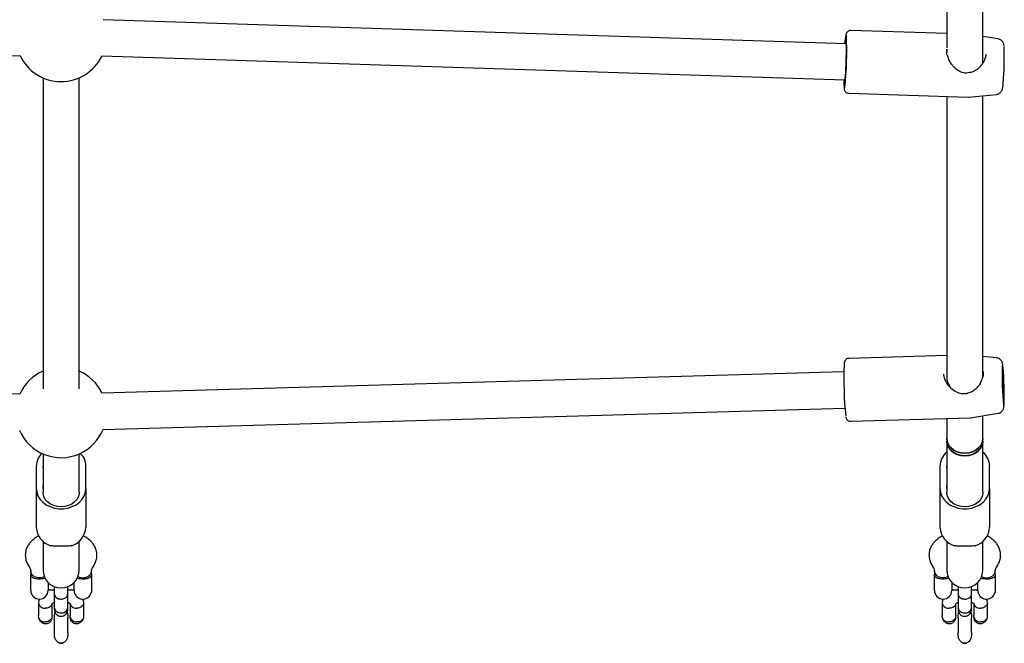
# Model space of a CAD drawing. Units: millimetres. Extents: x -4534 to 4839, y -3372 to 4262.
# Drawn here: x 325 to 761, y 1477 to 1752 of the extents above; entities that cross this region are included whole.
import ezdxf

# ---------------------------------------------------------------- set-up
doc = ezdxf.new("R2010")
doc.units = ezdxf.units.MM
doc.layers.add('Toestel 2D', color=7, linetype='Continuous', lineweight=20)

# ---------------------------------------------------------------- blocks, each defined once
blk = doc.blocks.new('BG-8122-RB')
at = {"layer": 'Toestel 2D', "linetype": 'Continuous', "lineweight": 25}
for p, q in [((735.72, 1888.87), (735.72, 1740.04)), ((751.72, 1733.42), (751.72, 1889.67)), ((691.23, 1741.83), (362.3, 1752.44)), ((735.72, 1746.3), (693.25, 1747.67)), ((758.49, 1743.91), (751.72, 1745.04)), ((735.72, 1739.21), (735.72, 1738.68)), ((735.75, 1739.47), (735.76, 1738.02)), ((-37.78, 1728.15), (325.58, 1736.61)), ((361.79, 1736.45), (690.71, 1725.84)), ((753.02, 1736.76), (753.04, 1736.98)), ((335.72, 1726.71), (335.72, 1589.21)), ((351.72, 1589.21), (351.72, 1726.71)), ((692.35, 1719.88), (745.2, 1718.18)), ((735.72, 1718.48), (735.72, 1594.54)), ((745.34, 1718.18), (757.7, 1719.43)), ((751.72, 1594.8), (751.72, 1718.83)), ((735.72, 1603.85), (692.39, 1602.61)), ((757.75, 1602.83), (751.72, 1603.46)), ((690.2, 1596.64), (361.8, 1587.22)), ((325.45, 1586.83), (-37.89, 1589.44)), ((362.26, 1571.23), (690.66, 1580.65)), ((746.19, 1576.35), (758.45, 1578.34)), ((693.18, 1574.82), (746.05, 1576.33)), ((735.72, 1576.04), (735.72, 1567.23)), ((746.06, 1576.35), (746.19, 1576.37)), ((751.72, 1567.23), (751.72, 1577.25)), ((735.72, 1567.23), (735.72, 1566.08)), ((735.72, 1566.08), (735.72, 1563.2)), ((751.72, 1566.08), (751.72, 1567.23)), ((751.72, 1563.2), (751.72, 1566.08)), ((335.72, 1560.37), (335.72, 1555.45)), ((351.72, 1555.45), (351.72, 1560.37)), ((735.72, 1563.2), (735.72, 1555.45)), ((751.72, 1555.45), (751.72, 1563.2)), ((332.72, 1554.94), (332.72, 1545.11)), ((335.72, 1555.45), (335.72, 1554.1)), ((335.72, 1554.1), (335.72, 1554.94)), ((335.72, 1554.1), (335.72, 1546.35)), ((351.72, 1554.1), (351.72, 1555.45)), ((351.72, 1554.1), (351.72, 1554.94)), ((351.72, 1546.35), (351.72, 1554.1)), ((354.72, 1545.11), (354.72, 1554.94)), ((732.72, 1554.94), (732.72, 1545.11)), ((735.72, 1555.45), (735.72, 1554.1)), ((735.72, 1554.1), (735.72, 1554.94)), ((735.72, 1554.1), (735.72, 1546.35)), ((751.72, 1554.1), (751.72, 1555.45)), ((751.72, 1554.1), (751.72, 1554.94)), ((751.72, 1546.35), (751.72, 1554.1)), ((754.72, 1545.11), (754.72, 1554.94)), ((332.72, 1545.11), (332.72, 1527.9)), ((335.72, 1546.35), (335.72, 1543.47)), ((335.72, 1545.11), (335.72, 1546.35)), ((351.72, 1543.47), (351.72, 1546.35)), ((354.72, 1545.11), (354.72, 1527.9)), ((732.72, 1545.11), (732.72, 1527.9)), ((735.72, 1546.35), (735.72, 1543.47)), ((735.72, 1545.11), (735.72, 1546.35)), ((751.72, 1543.47), (751.72, 1546.35)), ((754.72, 1545.11), (754.72, 1527.9)), ((335.72, 1521.71), (335.72, 1518.93)), ((351.72, 1518.93), (351.72, 1521.71)), ((735.72, 1521.71), (735.72, 1518.93)), ((751.72, 1518.93), (751.72, 1521.71)), ((335.72, 1518.93), (335.72, 1509.06)), ((351.72, 1509.06), (351.72, 1518.93)), ((735.72, 1518.93), (735.72, 1509.06)), ((751.72, 1509.06), (751.72, 1518.93)), ((335.59, 1515.64), (335.59, 1515.56)), ((735.59, 1515.64), (735.59, 1515.56)), ((330.26, 1508.72), (330.26, 1506.51)), ((357.19, 1509.14), (357.1, 1509.09)), ((357.19, 1509.14), (357.19, 1508.72)), ((357.19, 1507), (357.19, 1508.72)), ((730.26, 1508.72), (730.26, 1506.51)), ((757.19, 1509.14), (757.1, 1509.09)), ((757.19, 1509.14), (757.19, 1508.72)), ((757.19, 1507), (757.19, 1508.72)), ((330.26, 1507.05), (330.19, 1506.98)), ((330.19, 1506.98), (330.19, 1502.93)), ((330.26, 1500), (330.26, 1506.51)), ((357.19, 1507), (357.19, 1502.01)), ((730.26, 1507.05), (730.19, 1506.98)), ((730.19, 1506.98), (730.19, 1502.93)), ((730.26, 1500), (730.26, 1506.51)), ((757.19, 1507), (757.19, 1502.01)), ((330.19, 1502.93), (330.19, 1501.29)), ((330.19, 1501.29), (330.26, 1501.22)), ((337.99, 1503.48), (337.99, 1500)), ((337.99, 1500.29), (340.72, 1500.29)), ((346.72, 1500.29), (349.46, 1500.29)), ((349.46, 1500), (349.46, 1503.48)), ((357.19, 1502.01), (357.19, 1499.14)), ((730.19, 1502.93), (730.19, 1501.29)), ((730.19, 1501.29), (730.26, 1501.22)), ((737.99, 1503.48), (737.99, 1500)), ((737.99, 1500.29), (740.72, 1500.29)), ((746.72, 1500.29), (749.46, 1500.29)), ((749.46, 1500), (749.46, 1503.48)), ((757.19, 1502.01), (757.19, 1499.14)), ((340.72, 1498.55), (340.72, 1492.47)), ((346.72, 1492.47), (346.72, 1498.55)), ((357.1, 1499.19), (357.19, 1499.14)), ((740.72, 1498.55), (740.72, 1492.47)), ((746.72, 1492.47), (746.72, 1498.55)), ((757.1, 1499.19), (757.19, 1499.14)), ((333.72, 1494.63), (333.72, 1488.86)), ((339.72, 1488.86), (339.72, 1494.18)), ((347.72, 1494.01), (347.72, 1488.86)), ((353.72, 1488.86), (353.72, 1494.65)), ((733.72, 1494.63), (733.72, 1488.86)), ((739.72, 1488.86), (739.72, 1494.18)), ((747.72, 1494.01), (747.72, 1488.86)), ((753.72, 1488.86), (753.72, 1494.65)), ((333.88, 1487.68), (333.75, 1488.83)), ((339.71, 1488.82), (339.65, 1488.04)), ((733.88, 1487.68), (733.75, 1488.83)), ((739.71, 1488.82), (739.65, 1488.04))]:
    blk.add_line(p, q, dxfattribs=at)
at = {"layer": 'Toestel 2D', "linetype": 'Continuous', "lineweight": 25, "flags": 128}
for points in [[(690.66, 1741.85), (690.75, 1743), (690.87, 1744.18)], [(690.38, 1725.85), (690.39, 1725.77), (690.45, 1725.26), (690.53, 1725.09), (690.62, 1725.29), (690.71, 1725.84), (690.81, 1726.71), (690.91, 1727.88), (691, 1729.29), (691.09, 1730.89), (691.16, 1732.61), (691.23, 1734.37), (691.27, 1736.12), (691.29, 1737.77), (691.3, 1739.26), (691.28, 1740.53), (691.25, 1741.53), (691.19, 1742.21), (691.12, 1742.55), (691.04, 1742.53), (690.95, 1742.16), (690.9, 1741.84)], [(760.67, 1596.74), (760.59, 1597.36), (760.52, 1597.64), (760.46, 1597.57), (760.41, 1597.16), (760.37, 1596.42), (760.35, 1595.39), (760.35, 1594.12), (760.37, 1592.68), (760.4, 1591.14), (760.45, 1589.57), (760.51, 1588.06), (760.58, 1586.68), (760.66, 1585.5), (760.73, 1584.58), (760.81, 1583.96), (760.88, 1583.68), (760.94, 1583.75), (760.99, 1584.16), (761.03, 1584.9), (761.05, 1585.93), (761.05, 1587.2), (761.03, 1588.64), (761, 1590.18), (760.95, 1591.75), (760.89, 1593.26), (760.82, 1594.64), (760.75, 1595.82), (760.67, 1596.74)], [(743.72, 1560.68), (742, 1560.83), (740.36, 1561.28), (738.88, 1562.01), (737.62, 1562.99), (736.65, 1564.16), (736.01, 1565.48), (735.73, 1566.87), (735.72, 1567.23)], [(735.72, 1567.23), (735.73, 1566.87), (736.01, 1565.48), (736.65, 1564.16), (737.62, 1562.99), (738.88, 1562.01), (740.36, 1561.28), (742, 1560.83), (743.72, 1560.68)], [(735.72, 1566.08), (735.73, 1565.73), (736.01, 1564.33), (736.65, 1563.01), (737.62, 1561.84), (738.88, 1560.86), (740.36, 1560.13), (742, 1559.68), (743.72, 1559.53)], [(751.72, 1566.08), (751.68, 1565.37), (751.3, 1563.99), (750.58, 1562.7), (749.53, 1561.57), (748.21, 1560.66), (746.68, 1559.99), (745.02, 1559.61), (743.29, 1559.54), (741.58, 1559.77), (739.97, 1560.29), (738.54, 1561.09), (737.35, 1562.11), (736.46, 1563.33), (735.91, 1564.67), (735.72, 1566.08), (735.72, 1566.08)], [(751.72, 1567.23), (751.71, 1566.87), (751.43, 1565.48), (750.79, 1564.16), (749.82, 1562.99), (748.56, 1562.01), (747.08, 1561.28), (745.44, 1560.83), (743.72, 1560.68)], [(743.72, 1560.68), (745.44, 1560.83), (747.08, 1561.28), (748.56, 1562.01), (749.82, 1562.99), (750.79, 1564.16), (751.43, 1565.48), (751.71, 1566.87), (751.72, 1567.23)], [(743.72, 1559.53), (745.44, 1559.68), (747.08, 1560.13), (748.56, 1560.86), (749.82, 1561.84), (750.79, 1563.01), (751.43, 1564.33), (751.71, 1565.73), (751.72, 1566.08)], [(332.72, 1545.11), (332.91, 1543.45), (333.47, 1541.85), (334.37, 1540.36), (335.59, 1539.04), (337.09, 1537.92), (338.82, 1537.04), (340.71, 1536.44), (342.71, 1536.13), (344.74, 1536.13), (346.73, 1536.44), (348.63, 1537.04), (350.35, 1537.92), (351.85, 1539.04), (353.07, 1540.36), (353.98, 1541.85), (354.53, 1543.45), (354.72, 1545.11)], [(351.72, 1543.47), (351.69, 1542.9), (351.37, 1541.54), (350.7, 1540.26), (349.72, 1539.13), (348.47, 1538.2), (347.01, 1537.49), (345.41, 1537.06), (343.72, 1536.91), (342.04, 1537.06), (340.43, 1537.49), (338.97, 1538.2), (337.72, 1539.13), (336.74, 1540.26), (336.08, 1541.54), (335.75, 1542.9), (335.72, 1543.47)], [(732.72, 1545.11), (732.91, 1543.45), (733.47, 1541.85), (734.37, 1540.36), (735.59, 1539.04), (737.09, 1537.92), (738.82, 1537.04), (740.71, 1536.44), (742.71, 1536.13), (744.74, 1536.13), (746.73, 1536.44), (748.63, 1537.04), (750.35, 1537.92), (751.85, 1539.04), (753.07, 1540.36), (753.98, 1541.85), (754.53, 1543.45), (754.72, 1545.11)], [(751.72, 1543.47), (751.69, 1542.9), (751.37, 1541.54), (750.7, 1540.26), (749.72, 1539.13), (748.47, 1538.2), (747.01, 1537.49), (745.41, 1537.06), (743.72, 1536.91), (742.04, 1537.06), (740.43, 1537.49), (738.97, 1538.2), (737.72, 1539.13), (736.74, 1540.26), (736.08, 1541.54), (735.75, 1542.9), (735.72, 1543.47)], [(336.29, 1506.1), (335.88, 1505.9), (334.73, 1505.6), (333.52, 1505.6), (332.37, 1505.9), (331.39, 1506.49), (330.68, 1507.29), (330.3, 1508.23), (330.26, 1508.72)], [(736.29, 1506.1), (735.88, 1505.9), (734.73, 1505.6), (733.52, 1505.6), (732.37, 1505.9), (731.39, 1506.49), (730.68, 1507.29), (730.3, 1508.23), (730.26, 1508.72)]]:
    blk.add_lwpolyline(points, dxfattribs=at)
at = {"layer": 'Toestel 2D', "linetype": 'Continuous', "lineweight": 25}
for centre, radius, start, end in [((551.78, 1738.27), 139.71, 353.4439, 2.9433), ((629.38, 1735.5), 131.82, 355.2256, 2.1236), ((343.72, 1745.04), 20, 204.913, 334.5739), ((738.02, 1725.94), 47.88, 180.1012, 183.7082), ((746.09, 1728.05), 1, 98.8636, 104.0755), ((852.84, 1593.56), 162.67, 177.8636, 185.8221), ((343.72, 1578.7), 20, 113.5782, 156.011), ((343.72, 1578.7), 20, 25.2209, 66.4218), ((883.65, 1594.29), 123.43, 177.6265, 185.8668), ((619.76, 1586.87), 141.4, 357.9366, 4.8068), ((745.27, 1586.21), 1, 102.277, 107.6819), ((343.72, 1578.7), 20, 203.1674, 293.8893), ((343.72, 1578.7), 20, 293.8893, 338.0645), ((340.84, 1554.79), 8.12, 134.1601, 178.9931), ((346.61, 1554.79), 8.12, 1.0069, 45.8399), ((741.03, 1554.73), 8.31, 129.6911, 178.5541), ((746.34, 1554.69), 8.39, 1.6878, 50.067), ((341.82, 1528.42), 9.11, 183.2645, 252.8077), ((345.62, 1528.42), 9.11, 287.1923, 356.7355), ((741.82, 1528.42), 9.11, 183.2645, 252.8077), ((745.62, 1528.42), 9.11, 287.1923, 356.7355), ((343.72, 1509.06), 8, 180, 0), ((354.31, 1508.78), 2.88, 307.3728, 358.9793), ((743.72, 1509.06), 8, 180, 0), ((754.31, 1508.78), 2.88, 307.3728, 358.9793), ((353.31, 1510.03), 4.48, 241.2649, 307.6965), ((753.31, 1510.03), 4.48, 241.2649, 307.6965), ((334.12, 1500), 3.87, 180, 0), ((353.32, 1500), 3.87, 180, 347.8292), ((734.12, 1500), 3.86, 180, 0), ((753.32, 1500), 3.87, 180, 347.8292)]:
    blk.add_arc(centre, radius, start, end, dxfattribs=at)
blk.add_ellipse((743.72, 1590.17), major_axis=(7.1, -6.9), ratio=0.535327, start_param=3.621265, end_param=4.255354, dxfattribs=at)
for points, knots in [([(693.23, 1747.65), (692.99, 1747.64), (692.55, 1747.62), (691.99, 1747.31), (691.61, 1746.94), (691.37, 1746.59), (691.23, 1746.27), (691.13, 1745.95), (691.03, 1745.49), (690.95, 1744.96), (690.89, 1744.48), (690.88, 1744.34)], [0, 0, 0, 0, 0.090442, 0.174627, 0.247729, 0.31545, 0.386858, 0.484223, 0.634377, 0.8968, 1, 1, 1, 1]), ([(761.1, 1740.7), (761.1, 1740.78), (761.08, 1741.04), (761.02, 1741.38), (760.87, 1741.95), (760.58, 1742.54), (760.15, 1743.1), (759.5, 1743.58), (758.91, 1743.87), (758.55, 1743.88), (758.5, 1743.89)], [0, 0, 0, 0, 0.08322, 0.287842, 0.434574, 0.542469, 0.669961, 0.813765, 0.970452, 1, 1, 1, 1]), ([(736.17, 1736.27), (736.09, 1736.45), (735.84, 1737.07), (735.7, 1738.2), (735.73, 1739.04), (735.75, 1739.47)], [0, 0, 0, 0, 0.156515, 0.560955, 1, 1, 1, 1]), ([(745.84, 1729.02), (745.37, 1728.93), (744.48, 1728.77), (742.82, 1728.95), (740.81, 1729.8), (739.11, 1731.22), (737.75, 1732.89), (736.77, 1734.44), (736.37, 1735.66), (736.17, 1736.27)], [0, 0, 0, 0, 0.1061677, 0.202107, 0.369472, 0.5963777, 0.7018865, 0.8517938, 1, 1, 1, 1]), ([(753.08, 1736.99), (752.96, 1736.35), (752.69, 1734.94), (751.38, 1732.55), (749.6, 1730.69), (747.67, 1729.47), (746.52, 1729.18), (745.94, 1729.04)], [0, 0, 0, 0, 0.1876392, 0.4211436, 0.6956504, 0.845274, 1, 1, 1, 1]), ([(690.25, 1722.62), (690.27, 1722.36), (690.31, 1721.94), (690.4, 1721.49), (690.59, 1720.98), (690.94, 1720.47), (691.48, 1720.08), (692.01, 1719.86), (692.31, 1719.9), (692.37, 1719.91)], [0, 0, 0, 0, 0.303581, 0.507101, 0.637482, 0.735169, 0.848683, 0.971096, 1, 1, 1, 1]), ([(757.71, 1719.45), (757.77, 1719.45), (758.12, 1719.45), (758.7, 1719.68), (759.34, 1720.08), (759.8, 1720.56), (760.1, 1721.04), (760.29, 1721.47), (760.4, 1721.85), (760.5, 1722.28), (760.57, 1722.72), (760.61, 1723.15), (760.63, 1723.31)], [0, 0, 0, 0, 0.0254409, 0.1424423, 0.2431464, 0.3329005, 0.4140868, 0.4914028, 0.5767758, 0.6918689, 0.8907049, 1, 1, 1, 1]), ([(760.63, 1723.31), (760.65, 1723.47), (760.69, 1723.78), (760.72, 1724.2), (760.74, 1724.39)], [0, 0, 0, 0, 0.527013, 1, 1, 1, 1]), ([(745.2, 1718.18), (745.21, 1718.18), (745.26, 1718.17), (745.31, 1718.19), (745.35, 1718.2)], [0, 0, 0, 0, 0.205255, 1, 1, 1, 1]), ([(692.37, 1602.58), (692.19, 1602.57), (691.78, 1602.55), (691.26, 1602.25), (690.86, 1601.88), (690.63, 1601.5), (690.49, 1601.17), (690.41, 1600.88), (690.35, 1600.5), (690.31, 1600.18), (690.29, 1599.86), (690.29, 1599.81)], [0, 0, 0, 0, 0.087597, 0.192294, 0.28106, 0.361054, 0.438187, 0.535598, 0.679753, 0.948448, 1, 1, 1, 1]), ([(760.65, 1598.93), (760.63, 1599.09), (760.58, 1599.59), (760.51, 1600.06), (760.38, 1600.59), (760.22, 1601.04), (759.94, 1601.56), (759.48, 1602.09), (758.81, 1602.54), (758.2, 1602.8), (757.83, 1602.8), (757.76, 1602.8)], [0, 0, 0, 0, 0.121462, 0.385673, 0.48358, 0.569225, 0.649899, 0.745286, 0.853248, 0.971806, 1, 1, 1, 1]), ([(744.96, 1587.16), (744.5, 1587.04), (743.63, 1586.83), (741.95, 1586.91), (739.86, 1587.63), (737.62, 1589.25), (735.91, 1591.39), (734.77, 1593.59), (734.51, 1594.92), (734.38, 1595.63)], [0, 0, 0, 0, 0.091976, 0.175121, 0.320177, 0.516573, 0.709328, 0.84328, 1, 1, 1, 1]), ([(751.84, 1596.9), (751.85, 1596.53), (751.88, 1595.76), (751.76, 1594.64), (751.45, 1593.95), (751.34, 1593.69)], [0, 0, 0, 0, 0.375324, 0.773655, 1, 1, 1, 1]), ([(751.61, 1594.35), (751.66, 1594.54), (751.84, 1595.2), (751.92, 1596.07), (751.83, 1596.68), (751.81, 1596.88)], [0, 0, 0, 0, 0.213856, 0.74747, 1, 1, 1, 1]), ([(751.34, 1593.69), (751.08, 1592.97), (750.46, 1591.18), (748.73, 1589.16), (746.8, 1587.74), (745.64, 1587.37), (745.06, 1587.18)], [0, 0, 0, 0, 0.249111, 0.617039, 0.80806, 1, 1, 1, 1]), ([(758.45, 1578.39), (758.6, 1578.4), (759.02, 1578.44), (759.62, 1578.77), (760.18, 1579.23), (760.56, 1579.74), (760.8, 1580.22), (760.93, 1580.63), (761, 1580.99), (761.04, 1581.23), (761.05, 1581.41), (761.06, 1581.45)], [0, 0, 0, 0, 0.0796, 0.229422, 0.359669, 0.475691, 0.580026, 0.679336, 0.789842, 0.94661, 1, 1, 1, 1]), ([(691.08, 1576.61), (691.09, 1576.57), (691.11, 1576.44), (691.18, 1576.21), (691.35, 1575.82), (691.69, 1575.37), (692.22, 1574.99), (692.78, 1574.79), (693.11, 1574.84), (693.19, 1574.85)], [0, 0, 0, 0, 0.08526, 0.276691, 0.435376, 0.580556, 0.750813, 0.935425, 1, 1, 1, 1]), ([(333.88, 1524.11), (333.52, 1523.92), (332.85, 1523.58), (332.02, 1523), (331.27, 1522.42), (330.51, 1521.72), (329.65, 1520.76), (328.78, 1519.44), (328.03, 1517.7), (327.92, 1516.38), (327.86, 1515.67)], [0, 0, 0, 0, 0.102748, 0.192923, 0.270413, 0.359318, 0.468291, 0.613872, 0.79313, 1, 1, 1, 1]), ([(359.59, 1515.67), (359.52, 1516.38), (359.41, 1517.7), (358.66, 1519.44), (357.79, 1520.76), (356.94, 1521.72), (356.18, 1522.42), (355.43, 1523), (354.59, 1523.58), (353.92, 1523.92), (353.56, 1524.11)], [0, 0, 0, 0, 0.20687, 0.386128, 0.531709, 0.640682, 0.729587, 0.807077, 0.897252, 1, 1, 1, 1]), ([(733.88, 1524.11), (733.52, 1523.92), (732.85, 1523.58), (732.02, 1523), (731.27, 1522.42), (730.51, 1521.72), (729.65, 1520.76), (728.78, 1519.44), (728.03, 1517.7), (727.92, 1516.38), (727.86, 1515.67)], [0, 0, 0, 0, 0.102748, 0.192923, 0.270413, 0.359318, 0.468291, 0.613872, 0.79313, 1, 1, 1, 1]), ([(759.59, 1515.67), (759.52, 1516.38), (759.41, 1517.7), (758.66, 1519.44), (757.79, 1520.76), (756.94, 1521.72), (756.18, 1522.42), (755.43, 1523), (754.59, 1523.58), (753.92, 1523.92), (753.56, 1524.11)], [0, 0, 0, 0, 0.20687, 0.386128, 0.531709, 0.640682, 0.729587, 0.807077, 0.897252, 1, 1, 1, 1]), ([(348.32, 1519.71), (347.56, 1519.66), (346.05, 1519.56), (343.39, 1519.48), (340.98, 1519.59), (339.68, 1519.68), (339.13, 1519.71)], [0, 0, 0, 0, 0.266006, 0.531719, 0.802227, 1, 1, 1, 1]), ([(748.32, 1519.71), (747.56, 1519.66), (746.05, 1519.56), (743.39, 1519.48), (740.98, 1519.59), (739.68, 1519.68), (739.13, 1519.71)], [0, 0, 0, 0, 0.266006, 0.531719, 0.802227, 1, 1, 1, 1]), ([(327.86, 1515.67), (327.91, 1514.87), (328.03, 1513.06), (328.99, 1511.4), (329.53, 1510.47)], [0, 0, 0, 0, 0.440423, 1, 1, 1, 1]), ([(357.92, 1510.47), (358.45, 1511.4), (359.42, 1513.06), (359.53, 1514.87), (359.59, 1515.67)], [0, 0, 0, 0, 0.559577, 1, 1, 1, 1]), ([(727.86, 1515.67), (727.91, 1514.87), (728.03, 1513.06), (728.99, 1511.4), (729.53, 1510.47)], [0, 0, 0, 0, 0.440423, 1, 1, 1, 1]), ([(757.92, 1510.47), (758.45, 1511.4), (759.42, 1513.06), (759.53, 1514.87), (759.59, 1515.67)], [0, 0, 0, 0, 0.559577, 1, 1, 1, 1]), ([(329.54, 1510.45), (329.77, 1510.09), (330.16, 1509.45), (330.23, 1508.87), (330.26, 1508.62)], [0, 0, 0, 0, 0.564801, 1, 1, 1, 1]), ([(357.18, 1508.62), (357.21, 1508.87), (357.28, 1509.45), (357.68, 1510.09), (357.9, 1510.45)], [0, 0, 0, 0, 0.435199, 1, 1, 1, 1]), ([(729.54, 1510.45), (729.77, 1510.09), (730.16, 1509.45), (730.23, 1508.87), (730.26, 1508.62)], [0, 0, 0, 0, 0.564801, 1, 1, 1, 1]), ([(757.18, 1508.62), (757.21, 1508.87), (757.28, 1509.45), (757.68, 1510.09), (757.9, 1510.45)], [0, 0, 0, 0, 0.435199, 1, 1, 1, 1]), ([(336.68, 1505.46), (336.41, 1505.36), (335.83, 1505.13), (334.86, 1505.01), (333.89, 1504.98), (332.96, 1505.04), (331.92, 1505.28), (331.07, 1505.63), (330.47, 1506.06), (330.28, 1506.35), (330.26, 1506.48), (330.26, 1506.51), (330.26, 1506.51)], [0, 0, 0, 0, 0.117043, 0.250669, 0.298114, 0.416372, 0.534433, 0.657521, 0.795526, 0.956015, 0.998728, 1, 1, 1, 1]), ([(357.06, 1506.26), (357, 1506.17), (356.86, 1505.94), (356.36, 1505.64), (355.74, 1505.37), (355.11, 1505.17), (354.02, 1504.99), (352.81, 1504.97), (351.59, 1505.14), (351, 1505.37), (350.72, 1505.48)], [0, 0, 0, 0, 0.12185, 0.300816, 0.317548, 0.450853, 0.57917, 0.711991, 0.861651, 1, 1, 1, 1]), ([(736.68, 1505.46), (736.41, 1505.36), (735.83, 1505.13), (734.86, 1505.01), (733.89, 1504.98), (732.96, 1505.04), (731.92, 1505.28), (731.07, 1505.63), (730.47, 1506.06), (730.28, 1506.35), (730.26, 1506.48), (730.26, 1506.51), (730.26, 1506.51)], [0, 0, 0, 0, 0.117043, 0.250669, 0.298114, 0.416372, 0.534433, 0.657521, 0.795526, 0.956015, 0.998728, 1, 1, 1, 1]), ([(757.06, 1506.26), (757, 1506.17), (756.86, 1505.94), (756.36, 1505.64), (755.74, 1505.37), (755.11, 1505.17), (754.02, 1504.99), (752.81, 1504.97), (751.59, 1505.14), (751, 1505.37), (750.72, 1505.48)], [0, 0, 0, 0, 0.12185, 0.300816, 0.317548, 0.450853, 0.57917, 0.711991, 0.861651, 1, 1, 1, 1]), ([(338.58, 1500.29), (338.42, 1500.23), (338.18, 1500.15), (337.97, 1500.04), (337.91, 1500)], [0, 0, 0, 0, 0.702811, 1, 1, 1, 1]), ([(340.72, 1501.67), (340.72, 1501.14), (340.72, 1499.89), (340.72, 1498.98), (340.72, 1498.45)], [0, 0, 0, 0, 0.418829, 1, 1, 1, 1]), ([(346.72, 1498.45), (346.72, 1498.84), (346.72, 1499.64), (346.72, 1500.8), (346.72, 1501.55), (346.72, 1501.71)], [0, 0, 0, 0, 0.427525, 0.875289, 1, 1, 1, 1]), ([(349.61, 1499.94), (349.47, 1500.03), (349.24, 1500.16), (348.98, 1500.25), (348.87, 1500.29)], [0, 0, 0, 0, 0.588466, 1, 1, 1, 1]), ([(738.58, 1500.29), (738.42, 1500.23), (738.18, 1500.15), (737.97, 1500.04), (737.91, 1500)], [0, 0, 0, 0, 0.702811, 1, 1, 1, 1]), ([(740.72, 1501.67), (740.72, 1501.14), (740.72, 1499.89), (740.72, 1498.98), (740.72, 1498.45)], [0, 0, 0, 0, 0.418829, 1, 1, 1, 1]), ([(746.72, 1498.45), (746.72, 1498.84), (746.72, 1499.64), (746.72, 1500.8), (746.72, 1501.55), (746.72, 1501.71)], [0, 0, 0, 0, 0.427525, 0.875289, 1, 1, 1, 1]), ([(749.61, 1499.94), (749.47, 1500.03), (749.24, 1500.16), (748.98, 1500.25), (748.87, 1500.29)], [0, 0, 0, 0, 0.588466, 1, 1, 1, 1]), ([(334.08, 1496.17), (334.01, 1495.98), (333.83, 1495.51), (333.77, 1495.03), (333.73, 1494.75)], [0, 0, 0, 0, 0.4052683, 1, 1, 1, 1]), ([(340.72, 1498.55), (340.72, 1498.53), (340.72, 1498.26), (340.85, 1497.71), (341.36, 1497), (342.14, 1496.46), (343.09, 1496.16), (344.12, 1496.13), (345.1, 1496.37), (345.92, 1496.86), (346.5, 1497.53), (346.7, 1498.12), (346.72, 1498.46), (346.72, 1498.53), (346.72, 1498.55)], [0, 0, 0, 0, 0.004289, 0.111625, 0.218963, 0.326319, 0.433696, 0.541091, 0.648493, 0.755891, 0.863253, 0.970615, 0.995711, 1, 1, 1, 1]), ([(353.67, 1494.86), (353.69, 1494.67), (353.75, 1494.19), (353.44, 1493.46), (352.84, 1492.77), (351.99, 1492.28), (351.25, 1492.1), (350.83, 1492.07), (350.74, 1492.07), (350.72, 1492.07)], [0, 0, 0, 0, 0.142864, 0.343478, 0.544081, 0.744658, 0.945143, 0.991989, 1, 1, 1, 1]), ([(353.71, 1494.76), (353.67, 1495.08), (353.61, 1495.56), (353.42, 1496), (353.36, 1496.15)], [0, 0, 0, 0, 0.657208, 1, 1, 1, 1]), ([(734.08, 1496.17), (734.01, 1495.98), (733.83, 1495.51), (733.77, 1495.03), (733.73, 1494.75)], [0, 0, 0, 0, 0.405268, 1, 1, 1, 1]), ([(740.72, 1498.55), (740.72, 1498.53), (740.72, 1498.26), (740.85, 1497.71), (741.36, 1497), (742.14, 1496.46), (743.09, 1496.16), (744.12, 1496.13), (745.1, 1496.37), (745.92, 1496.86), (746.5, 1497.53), (746.7, 1498.12), (746.72, 1498.46), (746.72, 1498.53), (746.72, 1498.55)], [0, 0, 0, 0, 0.004289, 0.111625, 0.218963, 0.326319, 0.433696, 0.541091, 0.648493, 0.755891, 0.863253, 0.970615, 0.995711, 1, 1, 1, 1]), ([(753.67, 1494.86), (753.69, 1494.67), (753.75, 1494.19), (753.44, 1493.46), (752.84, 1492.77), (751.99, 1492.28), (751.25, 1492.1), (750.83, 1492.07), (750.74, 1492.07), (750.72, 1492.07)], [0, 0, 0, 0, 0.142864, 0.343478, 0.544081, 0.744658, 0.945143, 0.991989, 1, 1, 1, 1]), ([(753.71, 1494.76), (753.67, 1495.08), (753.61, 1495.56), (753.42, 1496), (753.36, 1496.15)], [0, 0, 0, 0, 0.6572081, 1, 1, 1, 1]), ([(333.77, 1494.59), (333.75, 1494.49), (333.72, 1494.11), (334.01, 1493.46), (334.6, 1492.77), (335.45, 1492.28), (336.19, 1492.1), (336.62, 1492.07), (336.71, 1492.07), (336.72, 1492.07)], [0, 0, 0, 0, 0.082181, 0.296986, 0.511782, 0.726506, 0.941231, 0.991422, 1, 1, 1, 1]), ([(339.66, 1494.18), (339.64, 1494.03), (339.6, 1493.61), (339.17, 1493), (338.45, 1492.43), (337.6, 1492.12), (337, 1492.07), (336.74, 1492.07), (336.72, 1492.07)], [0, 0, 0, 0, 0.120436, 0.353111, 0.58575, 0.818275, 0.99071, 1, 1, 1, 1]), ([(339.7, 1494.16), (339.7, 1494.17), (339.72, 1494.19), (339.79, 1494.2), (339.93, 1494.3), (340.23, 1494.5), (340.58, 1494.65), (340.72, 1494.71)], [0, 0, 0, 0, 0.210808, 0.400845, 0.579752, 0.824616, 1, 1, 1, 1]), ([(340.72, 1492.57), (340.72, 1492.22), (340.72, 1491.68), (340.72, 1491.5), (340.72, 1491.54), (340.72, 1491.54)], [0, 0, 0, 0, 0.6164528, 0.9750002, 1, 1, 1, 1]), ([(340.72, 1492.52), (340.72, 1492.51), (340.72, 1492.22), (340.85, 1491.64), (341.36, 1490.89), (342.14, 1490.33), (343.09, 1490.01), (344.12, 1489.98), (345.1, 1490.23), (345.92, 1490.74), (346.5, 1491.45), (346.7, 1492.08), (346.72, 1492.43), (346.72, 1492.51), (346.72, 1492.52)], [0, 0, 0, 0, 0.004289, 0.111632, 0.218974, 0.326311, 0.433694, 0.541092, 0.6485, 0.755902, 0.863291, 0.97063, 0.995711, 1, 1, 1, 1]), ([(340.72, 1491.65), (340.75, 1491.31), (340.81, 1490.68), (341.2, 1489.9), (341.66, 1489.35), (342.21, 1488.92), (342.71, 1488.69), (343.15, 1488.59), (343.51, 1488.54), (344.07, 1488.53), (344.74, 1488.69), (345.44, 1489.07), (346.05, 1489.63), (346.6, 1490.51), (346.68, 1491.25), (346.72, 1491.65)], [0, 0, 0, 0, 0.101535, 0.191154, 0.267043, 0.329251, 0.416904, 0.44562, 0.468679, 0.527057, 0.623149, 0.691957, 0.77756, 0.880981, 1, 1, 1, 1]), ([(346.72, 1494.7), (346.82, 1494.66), (347.07, 1494.56), (347.39, 1494.36), (347.58, 1494.23), (347.7, 1494.14), (347.76, 1494.07), (347.78, 1494.06), (347.78, 1494.01), (347.78, 1493.99)], [0, 0, 0, 0, 0.098428, 0.255552, 0.483059, 0.624165, 0.780323, 0.949389, 1, 1, 1, 1]), ([(346.72, 1491.54), (346.72, 1491.54), (346.72, 1491.5), (346.72, 1491.68), (346.72, 1492.22), (346.72, 1492.57)], [0, 0, 0, 0, 0.024999, 0.383542, 1, 1, 1, 1]), ([(347.82, 1494), (347.83, 1493.92), (347.87, 1493.56), (348.27, 1493), (348.99, 1492.43), (349.85, 1492.12), (350.45, 1492.07), (350.71, 1492.07), (350.72, 1492.07)], [0, 0, 0, 0, 0.073402, 0.31854, 0.563623, 0.808624, 0.990213, 1, 1, 1, 1]), ([(733.77, 1494.59), (733.75, 1494.49), (733.72, 1494.11), (734.01, 1493.46), (734.6, 1492.77), (735.45, 1492.28), (736.19, 1492.1), (736.62, 1492.07), (736.71, 1492.07), (736.72, 1492.07)], [0, 0, 0, 0, 0.082181, 0.296986, 0.511782, 0.726506, 0.941231, 0.991422, 1, 1, 1, 1]), ([(739.66, 1494.18), (739.64, 1494.03), (739.6, 1493.61), (739.17, 1493), (738.45, 1492.43), (737.6, 1492.12), (737, 1492.07), (736.74, 1492.07), (736.72, 1492.07)], [0, 0, 0, 0, 0.120436, 0.353111, 0.58575, 0.818275, 0.99071, 1, 1, 1, 1]), ([(739.7, 1494.16), (739.7, 1494.17), (739.72, 1494.19), (739.79, 1494.2), (739.93, 1494.3), (740.23, 1494.5), (740.58, 1494.65), (740.72, 1494.71)], [0, 0, 0, 0, 0.210808, 0.400845, 0.579752, 0.824616, 1, 1, 1, 1]), ([(740.72, 1492.57), (740.72, 1492.22), (740.72, 1491.68), (740.72, 1491.5), (740.72, 1491.54), (740.72, 1491.54)], [0, 0, 0, 0, 0.6164528, 0.9750002, 1, 1, 1, 1]), ([(740.72, 1492.52), (740.72, 1492.51), (740.72, 1492.22), (740.85, 1491.64), (741.36, 1490.89), (742.14, 1490.33), (743.09, 1490.01), (744.12, 1489.98), (745.1, 1490.23), (745.92, 1490.74), (746.5, 1491.45), (746.7, 1492.08), (746.72, 1492.43), (746.72, 1492.51), (746.72, 1492.52)], [0, 0, 0, 0, 0.004289, 0.111632, 0.218974, 0.326311, 0.433694, 0.541092, 0.6485, 0.755902, 0.863291, 0.97063, 0.995711, 1, 1, 1, 1]), ([(740.72, 1491.65), (740.75, 1491.31), (740.81, 1490.68), (741.2, 1489.9), (741.66, 1489.35), (742.21, 1488.92), (742.71, 1488.69), (743.15, 1488.59), (743.51, 1488.54), (744.07, 1488.53), (744.74, 1488.69), (745.44, 1489.07), (746.05, 1489.63), (746.6, 1490.51), (746.68, 1491.25), (746.72, 1491.65)], [0, 0, 0, 0, 0.101535, 0.191154, 0.267043, 0.329251, 0.416904, 0.44562, 0.468679, 0.527057, 0.623149, 0.691957, 0.77756, 0.880981, 1, 1, 1, 1]), ([(746.72, 1494.7), (746.82, 1494.66), (747.07, 1494.56), (747.39, 1494.36), (747.58, 1494.23), (747.7, 1494.14), (747.76, 1494.07), (747.78, 1494.06), (747.78, 1494.01), (747.78, 1493.99)], [0, 0, 0, 0, 0.098428, 0.255552, 0.483059, 0.624165, 0.780323, 0.949389, 1, 1, 1, 1]), ([(746.72, 1491.54), (746.72, 1491.54), (746.72, 1491.5), (746.72, 1491.68), (746.72, 1492.22), (746.72, 1492.57)], [0, 0, 0, 0, 0.024999, 0.383542, 1, 1, 1, 1]), ([(747.82, 1494), (747.83, 1493.92), (747.87, 1493.56), (748.27, 1493), (748.99, 1492.43), (749.85, 1492.12), (750.45, 1492.07), (750.71, 1492.07), (750.72, 1492.07)], [0, 0, 0, 0, 0.073402, 0.31854, 0.563623, 0.808624, 0.990213, 1, 1, 1, 1]), ([(339.65, 1488.04), (339.62, 1487.84), (339.54, 1487.28), (339.24, 1486.46), (338.65, 1485.7), (337.91, 1485.27), (337.09, 1485.12), (336.23, 1485.23), (335.35, 1485.62), (334.54, 1486.33), (334.08, 1487.08), (333.91, 1487.57), (333.88, 1487.68)], [0, 0, 0, 0, 0.06992, 0.200002, 0.299324, 0.3991, 0.490425, 0.587765, 0.697922, 0.822362, 0.959397, 1, 1, 1, 1]), ([(333.88, 1487.68), (333.93, 1487.56), (334.1, 1487.2), (334.61, 1486.66), (335.45, 1486.2), (336.19, 1486.06), (336.62, 1486.05), (336.71, 1486.05), (336.72, 1486.05)], [0, 0, 0, 0, 0.118562, 0.387889, 0.657182, 0.92635, 0.989245, 1, 1, 1, 1]), ([(339.65, 1488.04), (339.63, 1487.98), (339.53, 1487.64), (339.18, 1487.07), (338.45, 1486.48), (337.6, 1486.14), (337, 1486.06), (336.74, 1486.05), (336.72, 1486.05)], [0, 0, 0, 0, 0.059246, 0.308129, 0.556956, 0.805701, 0.990063, 1, 1, 1, 1]), ([(340.74, 1487.71), (340.74, 1487.89), (340.71, 1488.71), (340.76, 1489.61), (341.08, 1490.2), (341.09, 1490.21)], [0, 0, 0, 0, 0.208486, 0.982836, 1, 1, 1, 1]), ([(340.72, 1487.71), (340.72, 1487.69), (340.72, 1487.24), (340.72, 1486.17), (340.72, 1484.6), (340.72, 1483.01), (340.72, 1481.88), (340.72, 1481.36), (340.72, 1481.29)], [0, 0, 0, 0, 0.008704, 0.246965, 0.485234, 0.723443, 0.961609, 1, 1, 1, 1]), ([(346.35, 1490.23), (346.35, 1490.22), (346.67, 1489.65), (346.73, 1488.74), (346.7, 1487.91), (346.7, 1487.7)], [0, 0, 0, 0, 0.015131, 0.760118, 1, 1, 1, 1]), ([(346.72, 1481.3), (346.72, 1481.37), (346.72, 1481.88), (346.72, 1483.01), (346.72, 1484.6), (346.72, 1486.17), (346.72, 1487.23), (346.72, 1487.69), (346.72, 1487.7)], [0, 0, 0, 0, 0.037037, 0.275769, 0.514544, 0.75338, 0.992207, 1, 1, 1, 1]), ([(347.79, 1488.05), (347.76, 1488.23), (347.72, 1488.49), (347.73, 1488.75), (347.74, 1488.82)], [0, 0, 0, 0, 0.727517, 1, 1, 1, 1]), ([(347.79, 1488.05), (347.81, 1487.98), (347.91, 1487.65), (348.26, 1487.08), (349, 1486.48), (349.85, 1486.14), (350.45, 1486.06), (350.71, 1486.05), (350.72, 1486.05)], [0, 0, 0, 0, 0.060285, 0.308871, 0.55742, 0.805847, 0.990074, 1, 1, 1, 1]), ([(353.57, 1487.67), (353.44, 1487.35), (353.14, 1486.6), (352.28, 1485.71), (351.16, 1485.18), (350.06, 1485.12), (349.16, 1485.44), (348.47, 1486.05), (347.98, 1486.94), (347.86, 1487.66), (347.79, 1488.05)], [0, 0, 0, 0, 0.121215, 0.278798, 0.419821, 0.546127, 0.653948, 0.747513, 0.862786, 1, 1, 1, 1]), ([(353.57, 1487.67), (353.52, 1487.56), (353.34, 1487.19), (352.84, 1486.66), (351.99, 1486.2), (351.25, 1486.06), (350.83, 1486.05), (350.74, 1486.05), (350.72, 1486.05)], [0, 0, 0, 0, 0.117944, 0.387444, 0.656853, 0.926264, 0.989238, 1, 1, 1, 1]), ([(353.67, 1488.83), (353.68, 1488.52), (353.69, 1488.13), (353.59, 1487.76), (353.57, 1487.67)], [0, 0, 0, 0, 0.774539, 1, 1, 1, 1]), ([(739.65, 1488.04), (739.62, 1487.84), (739.54, 1487.28), (739.24, 1486.46), (738.65, 1485.7), (737.91, 1485.27), (737.09, 1485.12), (736.23, 1485.23), (735.35, 1485.62), (734.54, 1486.33), (734.08, 1487.08), (733.91, 1487.57), (733.88, 1487.68)], [0, 0, 0, 0, 0.06992, 0.200002, 0.299324, 0.3991, 0.490425, 0.587765, 0.697922, 0.822362, 0.959397, 1, 1, 1, 1]), ([(733.88, 1487.68), (733.93, 1487.56), (734.1, 1487.2), (734.61, 1486.66), (735.45, 1486.2), (736.19, 1486.06), (736.62, 1486.05), (736.71, 1486.05), (736.72, 1486.05)], [0, 0, 0, 0, 0.118562, 0.387889, 0.657182, 0.92635, 0.989245, 1, 1, 1, 1]), ([(739.65, 1488.04), (739.63, 1487.98), (739.53, 1487.64), (739.18, 1487.07), (738.45, 1486.48), (737.6, 1486.14), (737, 1486.06), (736.74, 1486.05), (736.72, 1486.05)], [0, 0, 0, 0, 0.059246, 0.308129, 0.556956, 0.805701, 0.990063, 1, 1, 1, 1]), ([(740.74, 1487.71), (740.74, 1487.89), (740.71, 1488.71), (740.76, 1489.61), (741.08, 1490.2), (741.09, 1490.21)], [0, 0, 0, 0, 0.208486, 0.982836, 1, 1, 1, 1]), ([(740.72, 1487.71), (740.72, 1487.69), (740.72, 1487.24), (740.72, 1486.17), (740.72, 1484.6), (740.72, 1483.01), (740.72, 1481.88), (740.72, 1481.36), (740.72, 1481.29)], [0, 0, 0, 0, 0.0087038, 0.2469648, 0.4852344, 0.7234429, 0.9616094, 1, 1, 1, 1]), ([(746.35, 1490.23), (746.35, 1490.22), (746.67, 1489.65), (746.73, 1488.74), (746.7, 1487.91), (746.7, 1487.7)], [0, 0, 0, 0, 0.015131, 0.760118, 1, 1, 1, 1]), ([(746.72, 1481.3), (746.72, 1481.37), (746.72, 1481.88), (746.72, 1483.01), (746.72, 1484.6), (746.72, 1486.17), (746.72, 1487.23), (746.72, 1487.69), (746.72, 1487.7)], [0, 0, 0, 0, 0.037037, 0.275769, 0.514544, 0.75338, 0.992207, 1, 1, 1, 1]), ([(747.79, 1488.05), (747.76, 1488.23), (747.72, 1488.49), (747.73, 1488.75), (747.74, 1488.82)], [0, 0, 0, 0, 0.727517, 1, 1, 1, 1]), ([(747.79, 1488.05), (747.81, 1487.98), (747.91, 1487.65), (748.26, 1487.08), (749, 1486.48), (749.85, 1486.14), (750.45, 1486.06), (750.71, 1486.05), (750.72, 1486.05)], [0, 0, 0, 0, 0.060285, 0.308871, 0.55742, 0.805847, 0.990074, 1, 1, 1, 1]), ([(753.57, 1487.67), (753.44, 1487.35), (753.14, 1486.6), (752.28, 1485.71), (751.16, 1485.18), (750.06, 1485.12), (749.16, 1485.44), (748.47, 1486.05), (747.98, 1486.94), (747.86, 1487.66), (747.79, 1488.05)], [0, 0, 0, 0, 0.121215, 0.278798, 0.419821, 0.546127, 0.653948, 0.747513, 0.862786, 1, 1, 1, 1]), ([(753.57, 1487.67), (753.52, 1487.56), (753.34, 1487.19), (752.84, 1486.66), (751.99, 1486.2), (751.25, 1486.06), (750.83, 1486.05), (750.74, 1486.05), (750.72, 1486.05)], [0, 0, 0, 0, 0.117944, 0.387444, 0.656853, 0.926264, 0.989238, 1, 1, 1, 1]), ([(753.67, 1488.83), (753.68, 1488.52), (753.69, 1488.13), (753.59, 1487.76), (753.57, 1487.67)], [0, 0, 0, 0, 0.774539, 1, 1, 1, 1]), ([(343.03, 1476.72), (342.81, 1476.8), (342.33, 1477), (341.64, 1477.63), (340.99, 1478.76), (340.72, 1480.08), (340.74, 1480.98), (340.75, 1481.29)], [0, 0, 0, 0, 0.1258196, 0.2814077, 0.5034913, 0.8333684, 1, 1, 1, 1]), ([(346.69, 1481.3), (346.69, 1480.84), (346.71, 1479.85), (346.34, 1478.5), (345.67, 1477.47), (345, 1476.93), (344.56, 1476.77), (344.42, 1476.72)], [0, 0, 0, 0, 0.248535, 0.543864, 0.746808, 0.915897, 1, 1, 1, 1]), ([(743.03, 1476.72), (742.81, 1476.8), (742.33, 1477), (741.64, 1477.63), (740.99, 1478.76), (740.72, 1480.08), (740.74, 1480.98), (740.75, 1481.29)], [0, 0, 0, 0, 0.12582, 0.281408, 0.503491, 0.833368, 1, 1, 1, 1]), ([(746.69, 1481.3), (746.69, 1480.84), (746.71, 1479.85), (746.34, 1478.5), (745.67, 1477.47), (745, 1476.93), (744.56, 1476.77), (744.42, 1476.72)], [0, 0, 0, 0, 0.2485347, 0.5438639, 0.7468082, 0.9158974, 1, 1, 1, 1]), ([(343.03, 1476.72), (343.05, 1476.71), (343.4, 1476.65), (343.88, 1476.63), (344.31, 1476.7), (344.42, 1476.72)], [0, 0, 0, 0, 0.055023, 0.775809, 1, 1, 1, 1]), ([(344.42, 1476.72), (344.27, 1476.68), (343.84, 1476.58), (343.36, 1476.63), (343.06, 1476.71), (343.03, 1476.72)], [0, 0, 0, 0, 0.328856, 0.931603, 1, 1, 1, 1]), ([(743.03, 1476.72), (743.05, 1476.71), (743.4, 1476.65), (743.88, 1476.63), (744.31, 1476.7), (744.42, 1476.72)], [0, 0, 0, 0, 0.055023, 0.775809, 1, 1, 1, 1]), ([(744.42, 1476.72), (744.27, 1476.68), (743.84, 1476.58), (743.36, 1476.63), (743.06, 1476.71), (743.03, 1476.72)], [0, 0, 0, 0, 0.328856, 0.931603, 1, 1, 1, 1])]:
    blk.add_open_spline(points, degree=3, knots=knots, dxfattribs=at)

msp = doc.modelspace()

# ---------------------------------------------------------------- block references
msp.add_blockref('BG-8122-RB', (0, 0))

doc.saveas('drawing.dxf')
